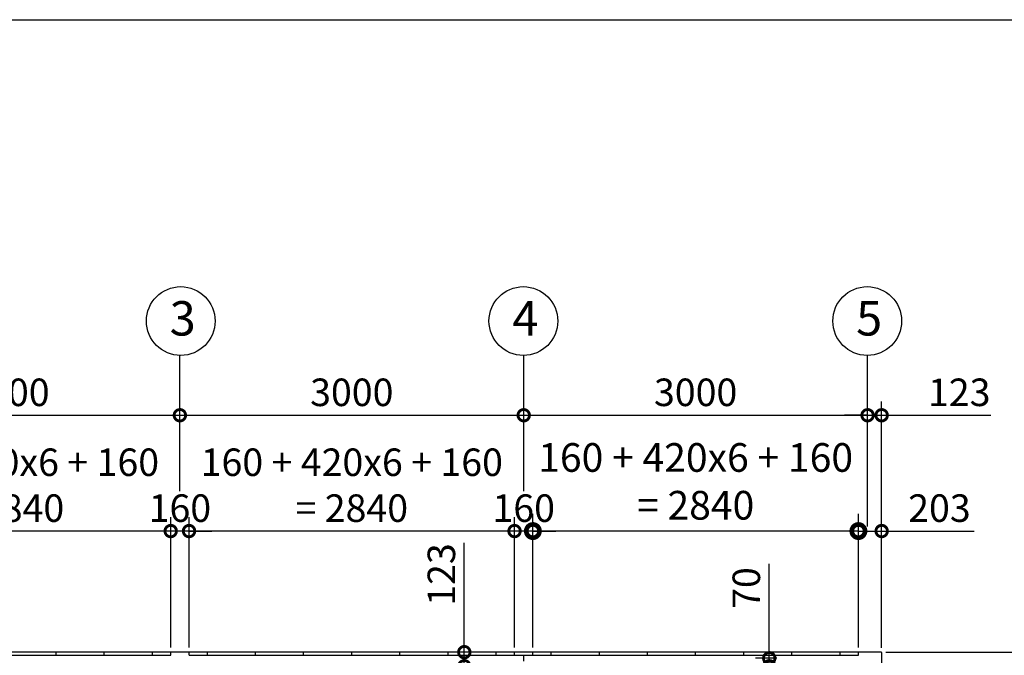
# Model space of a CAD drawing. Extents: x -3966 to 36600, y -2656 to 25654.
# Drawn here: x 14371 to 22962, y 20112 to 25654 of the extents above; entities that cross this region are included whole.
import ezdxf

# ---------------------------------------------------------------- set-up
doc = ezdxf.new("R2010")
doc.units = 0
doc.header["$LTSCALE"] = 4
doc.header["$PDMODE"] = 3
doc.header["$PDSIZE"] = 2
doc.layers.get('0').update_dxf_attribs({"linetype": 'CONTINUOUS'})
doc.layers.get('DEFPOINTS').update_dxf_attribs({"linetype": 'CONTINUOUS'})
for name, color, linetype in [('仕様書枠', 230, 'CONTINUOUS'), ('寸法', 4, 'CONTINUOUS'), ('部品1', 7, 'CONTINUOUS')]:
    doc.layers.add(name, color=color, linetype=linetype)
doc.styles.get("Standard").update_dxf_attribs({"font": 'isocp.shx', "bigfont": 'bigfont.shx'})
doc.styles.add('STYLE1', font='isocp.shx', dxfattribs={"bigfont": 'bigfont.shx'})
doc.dimstyles.new('INABA_S100G', dxfattribs={"dimscale": 100, "dimtxt": 2.5, "dimasz": 2.5, "dimexe": 1.5, "dimexo": 0.5, "dimgap": 1, "dimtad": 3, "dimdec": 1, "dimdsep": 46, "dimtxsty": 'STYLE1', "dimblk1": 'DOTSMALL', "dimblk2": 'DOTSMALL', "dimsah": 1, "dimcen": 0, "dimclrt": 7, "dimadec": 0, "dimazin": 0, "dimtfac": 1, "dimtdec": 1, "dimtix": 1, "dimtmove": 0, "dimatfit": 3, "dimldrblk": 'DOTSMALL', "dimfxl": 1, "dimtolj": 1, "dimtzin": 0, "dimarcsym": 0})
doc.dimstyles.new('INABA_S80', dxfattribs={"dimscale": 80, "dimtxt": 2.5, "dimasz": 0.5, "dimexe": 0.5, "dimexo": 0.2, "dimgap": 0.8, "dimtad": 3, "dimdsep": 46, "dimtxsty": 'STANDARD', "dimblk1": 'DOT', "dimblk2": 'DOT', "dimsah": 1, "dimcen": 0, "dimclrt": 7, "dimadec": 0, "dimazin": 0, "dimtfac": 1, "dimtix": 1, "dimtmove": 0, "dimatfit": 2, "dimldrblk": 'DOT', "dimfxl": 1, "dimtolj": 1, "dimtzin": 0, "dimarcsym": 0})

# ---------------------------------------------------------------- blocks, each defined once
blk = doc.blocks.new('_DOTSMALL')
at = {"color": 0, "linetype": 'ByBlock', "ltscale": 50, "const_width": 0.5}
blk.add_lwpolyline([(-0.0625, 0, 1), (0.0625, 0, 1)], format="xyb", close=True, dxfattribs=at)
blk = doc.blocks.new('*D8')
at = {"layer": 'DEFPOINTS', "color": 0, "ltscale": 50}
for p in [(21688.6, 21195.1), (21688.6, 20139.1), (21891.6, 20136.1)]:
    blk.add_point(p, dxfattribs=at)
at = {"layer": '寸法', "color": 0, "lineweight": -2, "ltscale": 50}
for p, q in [((21688.6, 20179.1), (21688.6, 21315.1)), ((21891.6, 20176.1), (21891.6, 21315.1)), ((21688.6, 21195.1), (21891.6, 21195.1)), ((21891.6, 21195.1), (22699.6, 21195.1))]:
    blk.add_line(p, q, dxfattribs=at)
at = {"layer": '寸法', "color": 0, "lineweight": -2, "ltscale": 50, "xscale": 200, "yscale": 200, "zscale": 200, "rotation": 180}
blk.add_blockref('_DOTSMALL', (21688.6, 21195.1), dxfattribs=at)
at = {"layer": '寸法', "color": 0, "lineweight": -2, "ltscale": 50, "xscale": 200, "yscale": 200, "zscale": 200}
blk.add_blockref('_DOTSMALL', (21891.6, 21195.1), dxfattribs=at)
at = {"layer": '寸法', "color": 7, "ltscale": 50, "insert": (22395.6, 21395.2), "char_height": 240, "attachment_point": 5, "style": 'STYLE1'}
blk.add_mtext('\\A1;203', dxfattribs=at)
blk = doc.blocks.new('*D10')
at = {"layer": 'DEFPOINTS', "color": 0, "ltscale": 50}
for p in [(21768.6, 22205), (18768.6, 21504), (21768.6, 21195.1)]:
    blk.add_point(p, dxfattribs=at)
at = {"layer": '寸法', "color": 0, "lineweight": -2, "ltscale": 50}
for p, q in [((18768.6, 21544), (18768.6, 22325)), ((21768.6, 21235.1), (21768.6, 22325)), ((18768.6, 22205), (21768.6, 22205))]:
    blk.add_line(p, q, dxfattribs=at)
at = {"layer": '寸法', "color": 0, "lineweight": -2, "ltscale": 50, "xscale": 200, "yscale": 200, "zscale": 200, "rotation": 180}
blk.add_blockref('_DOTSMALL', (18768.6, 22205), dxfattribs=at)
at = {"layer": '寸法', "color": 0, "lineweight": -2, "ltscale": 50, "xscale": 200, "yscale": 200, "zscale": 200}
blk.add_blockref('_DOTSMALL', (21768.6, 22205), dxfattribs=at)
at = {"layer": '寸法', "color": 7, "ltscale": 50, "insert": (20268.6, 22405), "char_height": 240, "attachment_point": 5, "style": 'STYLE1'}
blk.add_mtext('\\A1;3000', dxfattribs=at)
blk = doc.blocks.new('*D11')
at = {"layer": 'DEFPOINTS', "color": 0, "ltscale": 50}
for p in [(21891.6, 22205), (21768.6, 21195.1), (21891.6, 20136.1)]:
    blk.add_point(p, dxfattribs=at)
at = {"layer": '寸法', "color": 0, "lineweight": -2, "ltscale": 50}
for p, q in [((21768.6, 21235.1), (21768.6, 22325)), ((21891.6, 20176.1), (21891.6, 22325)), ((21768.6, 22205), (21568.6, 22205)), ((21768.6, 22205), (21891.6, 22205)), ((21891.6, 22205), (22845.5, 22205))]:
    blk.add_line(p, q, dxfattribs=at)
at = {"layer": '寸法', "color": 0, "lineweight": -2, "ltscale": 50, "xscale": 200, "yscale": 200, "zscale": 200}
blk.add_blockref('_DOTSMALL', (21768.6, 22205), dxfattribs=at)
at = {"layer": '寸法', "color": 0, "lineweight": -2, "ltscale": 50, "xscale": 200, "yscale": 200, "zscale": 200, "rotation": 180}
blk.add_blockref('_DOTSMALL', (21891.6, 22205), dxfattribs=at)
at = {"layer": '寸法', "color": 7, "ltscale": 50, "insert": (22568.5, 22405.1), "char_height": 240, "attachment_point": 5, "style": 'STYLE1'}
blk.add_mtext('\\A1;123', dxfattribs=at)
blk = doc.blocks.new('*D26')
at = {"layer": 'DEFPOINTS', "color": 0, "ltscale": 50}
for p in [(18848.6, 21195.1), (18848.6, 20139.1), (21688.6, 20139.1)]:
    blk.add_point(p, dxfattribs=at)
at = {"layer": '寸法', "color": 0, "lineweight": -2, "ltscale": 50}
for p, q in [((18848.6, 20189.1), (18848.6, 21345.1)), ((21688.6, 20189.1), (21688.6, 21345.1)), ((18848.6, 21195.1), (18598.6, 21195.1)), ((21688.6, 21195.1), (18848.6, 21195.1)), ((21688.6, 21195.1), (21938.6, 21195.1))]:
    blk.add_line(p, q, dxfattribs=at)
at = {"layer": '寸法', "color": 0, "lineweight": -2, "ltscale": 50, "xscale": 250, "yscale": 250, "zscale": 250}
blk.add_blockref('_DOTSMALL', (18848.6, 21195.1), dxfattribs=at)
at = {"layer": '寸法', "color": 0, "lineweight": -2, "ltscale": 50, "xscale": 250, "yscale": 250, "zscale": 250, "rotation": 180}
blk.add_blockref('_DOTSMALL', (21688.6, 21195.1), dxfattribs=at)
at = {"layer": '寸法', "color": 7, "ltscale": 50, "insert": (20268.6, 21628.5), "char_height": 250, "attachment_point": 5, "style": 'STYLE1'}
blk.add_mtext('\\A1;160 + 420x6 + 160\\P= 2840', dxfattribs=at)
blk = doc.blocks.new('*D27')
at = {"layer": 'DEFPOINTS', "color": 0, "ltscale": 50}
for p in [(18688.6, 21195.1), (18688.6, 20139.1), (18848.6, 20139.1)]:
    blk.add_point(p, dxfattribs=at)
at = {"layer": '寸法', "color": 0, "lineweight": -2, "ltscale": 50}
for p, q in [((18688.6, 20179.1), (18688.6, 21315.1)), ((18848.6, 20179.1), (18848.6, 21315.1)), ((18688.6, 21195.1), (18488.6, 21195.1)), ((18848.6, 21195.1), (18688.6, 21195.1)), ((18848.6, 21195.1), (19048.6, 21195.1))]:
    blk.add_line(p, q, dxfattribs=at)
at = {"layer": '寸法', "color": 0, "lineweight": -2, "ltscale": 50, "xscale": 200, "yscale": 200, "zscale": 200}
blk.add_blockref('_DOTSMALL', (18688.6, 21195.1), dxfattribs=at)
at = {"layer": '寸法', "color": 0, "lineweight": -2, "ltscale": 50, "xscale": 200, "yscale": 200, "zscale": 200, "rotation": 180}
blk.add_blockref('_DOTSMALL', (18848.6, 21195.1), dxfattribs=at)
at = {"layer": '寸法', "color": 7, "ltscale": 50, "insert": (18768.6, 21395.1), "char_height": 240, "attachment_point": 5, "style": 'STYLE1'}
blk.add_mtext('\\A1;160', dxfattribs=at)
blk = doc.blocks.new('*D28')
at = {"layer": 'DEFPOINTS', "color": 0, "ltscale": 50}
for p in [(15848.6, 21195.1), (15848.6, 20139.1), (18688.6, 20139.1)]:
    blk.add_point(p, dxfattribs=at)
at = {"layer": '寸法', "color": 0, "lineweight": -2, "ltscale": 50}
for p, q in [((15848.6, 20179.1), (15848.6, 21315.1)), ((18688.6, 20179.1), (18688.6, 21315.1)), ((18688.6, 21195.1), (15848.6, 21195.1))]:
    blk.add_line(p, q, dxfattribs=at)
at = {"layer": '寸法', "color": 0, "lineweight": -2, "ltscale": 50, "xscale": 200, "yscale": 200, "zscale": 200, "rotation": 180}
blk.add_blockref('_DOTSMALL', (15848.6, 21195.1), dxfattribs=at)
at = {"layer": '寸法', "color": 0, "lineweight": -2, "ltscale": 50, "xscale": 200, "yscale": 200, "zscale": 200}
blk.add_blockref('_DOTSMALL', (18688.6, 21195.1), dxfattribs=at)
at = {"layer": '寸法', "color": 7, "ltscale": 50, "insert": (17268.6, 21595.2), "char_height": 240, "attachment_point": 5, "style": 'STYLE1'}
blk.add_mtext('\\A1;160 + 420x6 + 160\\P= 2840', dxfattribs=at)
blk = doc.blocks.new('*D29')
at = {"layer": 'DEFPOINTS', "color": 0, "ltscale": 50}
for p in [(15688.6, 21195.1), (15688.6, 20139.1), (15848.6, 20139.1)]:
    blk.add_point(p, dxfattribs=at)
at = {"layer": '寸法', "color": 0, "lineweight": -2, "ltscale": 50}
for p, q in [((15688.6, 20179.1), (15688.6, 21315.1)), ((15848.6, 20179.1), (15848.6, 21315.1)), ((15688.6, 21195.1), (15488.6, 21195.1)), ((15848.6, 21195.1), (15688.6, 21195.1)), ((15848.6, 21195.1), (16048.6, 21195.1))]:
    blk.add_line(p, q, dxfattribs=at)
at = {"layer": '寸法', "color": 0, "lineweight": -2, "ltscale": 50, "xscale": 200, "yscale": 200, "zscale": 200}
blk.add_blockref('_DOTSMALL', (15688.6, 21195.1), dxfattribs=at)
at = {"layer": '寸法', "color": 0, "lineweight": -2, "ltscale": 50, "xscale": 200, "yscale": 200, "zscale": 200, "rotation": 180}
blk.add_blockref('_DOTSMALL', (15848.6, 21195.1), dxfattribs=at)
at = {"layer": '寸法', "color": 7, "ltscale": 50, "insert": (15768.6, 21395.1), "char_height": 240, "attachment_point": 5, "style": 'STYLE1'}
blk.add_mtext('\\A1;160', dxfattribs=at)
blk = doc.blocks.new('*D30')
at = {"layer": 'DEFPOINTS', "color": 0, "ltscale": 50}
for p in [(12848.6, 21195.1), (12848.6, 20139.1), (15688.6, 20139.1)]:
    blk.add_point(p, dxfattribs=at)
at = {"layer": '寸法', "color": 0, "lineweight": -2, "ltscale": 50}
for p, q in [((12848.6, 20179.1), (12848.6, 21315.1)), ((15688.6, 20179.1), (15688.6, 21315.1)), ((15688.6, 21195.1), (12848.6, 21195.1))]:
    blk.add_line(p, q, dxfattribs=at)
at = {"layer": '寸法', "color": 0, "lineweight": -2, "ltscale": 50, "xscale": 200, "yscale": 200, "zscale": 200, "rotation": 180}
blk.add_blockref('_DOTSMALL', (12848.6, 21195.1), dxfattribs=at)
at = {"layer": '寸法', "color": 0, "lineweight": -2, "ltscale": 50, "xscale": 200, "yscale": 200, "zscale": 200}
blk.add_blockref('_DOTSMALL', (15688.6, 21195.1), dxfattribs=at)
at = {"layer": '寸法', "color": 7, "ltscale": 50, "insert": (14268.6, 21595.2), "char_height": 240, "attachment_point": 5, "style": 'STYLE1'}
blk.add_mtext('\\A1;160 + 420x6 + 160\\P= 2840', dxfattribs=at)
blk = doc.blocks.new('*D33')
at = {"layer": 'DEFPOINTS', "color": 0, "ltscale": 5}
for p in [(18250.2, 20139.1), (18678.6, 20139.1), (18678.6, 20016.1)]:
    blk.add_point(p, dxfattribs=at)
at = {"layer": '寸法', "color": 0, "lineweight": -2, "ltscale": 5}
for p, q in [((18250.2, 20139.1), (18250.2, 21093)), ((18638.6, 20139.1), (18130.2, 20139.1)), ((18250.2, 20016.1), (18250.2, 20139.1)), ((18638.6, 20016.1), (18130.2, 20016.1)), ((18250.2, 20016.1), (18250.2, 19816.1))]:
    blk.add_line(p, q, dxfattribs=at)
at = {"layer": '寸法', "color": 0, "lineweight": -2, "ltscale": 5, "xscale": 200, "yscale": 200, "zscale": 200}
for p, rotation in [((18250.2, 20139.1), 270), ((18250.2, 20016.1), 90)]:
    blk.add_blockref('_DOTSMALL', p, dxfattribs=dict(at, rotation=rotation))
at = {"layer": '寸法', "color": 7, "ltscale": 5, "insert": (18050.2, 20816), "char_height": 240, "attachment_point": 5, "rotation": 90, "style": 'STYLE1'}
blk.add_mtext('\\A1;123', dxfattribs=at)
blk = doc.blocks.new('*D34')
at = {"layer": 'DEFPOINTS', "color": 0, "ltscale": 50}
for p in [(20910.8, 20086.1), (21017.9, 20086.1), (21743.6, 20016.1)]:
    blk.add_point(p, dxfattribs=at)
at = {"layer": '寸法', "color": 0, "lineweight": -2, "ltscale": 50}
for p, q in [((20910.8, 20086.1), (20910.8, 20910.3)), ((20977.9, 20086.1), (20790.8, 20086.1)), ((20910.8, 20016.1), (20910.8, 20086.1)), ((21703.6, 20016.1), (20790.8, 20016.1)), ((20910.8, 20016.1), (20910.8, 19816.1))]:
    blk.add_line(p, q, dxfattribs=at)
at = {"layer": '寸法', "color": 0, "lineweight": -2, "ltscale": 50, "xscale": 200, "yscale": 200, "zscale": 200}
for p, rotation in [((20910.8, 20086.1), 270), ((20910.8, 20016.1), 90)]:
    blk.add_blockref('_DOTSMALL', p, dxfattribs=dict(at, rotation=rotation))
at = {"layer": '寸法', "color": 7, "ltscale": 50, "insert": (20710.8, 20698.2), "char_height": 240, "attachment_point": 5, "rotation": 90, "style": 'STYLE1'}
blk.add_mtext('\\A1;70', dxfattribs=at)
blk = doc.blocks.new('*D6')
at = {"layer": 'DEFPOINTS', "color": 0, "ltscale": 50}
for p in [(18768.6, 22205), (15768.6, 21502.6), (18768.6, 21504)]:
    blk.add_point(p, dxfattribs=at)
at = {"layer": '寸法', "color": 0, "lineweight": -2, "ltscale": 50}
for p, q in [((15768.6, 21542.6), (15768.6, 22325)), ((18768.6, 21544), (18768.6, 22325)), ((15768.6, 22205), (18768.6, 22205))]:
    blk.add_line(p, q, dxfattribs=at)
at = {"layer": '寸法', "color": 0, "lineweight": -2, "ltscale": 50, "xscale": 200, "yscale": 200, "zscale": 200, "rotation": 180}
blk.add_blockref('_DOTSMALL', (15768.6, 22205), dxfattribs=at)
at = {"layer": '寸法', "color": 0, "lineweight": -2, "ltscale": 50, "xscale": 200, "yscale": 200, "zscale": 200}
blk.add_blockref('_DOTSMALL', (18768.6, 22205), dxfattribs=at)
at = {"layer": '寸法', "color": 7, "ltscale": 50, "insert": (17268.6, 22405), "char_height": 240, "attachment_point": 5, "style": 'STYLE1'}
blk.add_mtext('\\A1;3000', dxfattribs=at)
blk = doc.blocks.new('*D7')
at = {"layer": 'DEFPOINTS', "color": 0, "ltscale": 50}
for p in [(15768.6, 22205), (15768.6, 21502.6), (12768.6, 21195.1)]:
    blk.add_point(p, dxfattribs=at)
at = {"layer": '寸法', "color": 0, "lineweight": -2, "ltscale": 50}
for p, q in [((12768.6, 21235.1), (12768.6, 22325)), ((15768.6, 21542.6), (15768.6, 22325)), ((12768.6, 22205), (15768.6, 22205))]:
    blk.add_line(p, q, dxfattribs=at)
at = {"layer": '寸法', "color": 0, "lineweight": -2, "ltscale": 50, "xscale": 200, "yscale": 200, "zscale": 200, "rotation": 180}
blk.add_blockref('_DOTSMALL', (12768.6, 22205), dxfattribs=at)
at = {"layer": '寸法', "color": 0, "lineweight": -2, "ltscale": 50, "xscale": 200, "yscale": 200, "zscale": 200}
blk.add_blockref('_DOTSMALL', (15768.6, 22205), dxfattribs=at)
at = {"layer": '寸法', "color": 7, "ltscale": 50, "insert": (14268.6, 22405), "char_height": 240, "attachment_point": 5, "style": 'STYLE1'}
blk.add_mtext('\\A1;3000', dxfattribs=at)
blk = doc.blocks.new('*D49')
at = {"layer": 'DEFPOINTS', "color": 0, "ltscale": 50}
for p in [(21888.6, 20139.1), (24595.6, 20139.1), (21888.6, 13173.1)]:
    blk.add_point(p, dxfattribs=at)
at = {"layer": '寸法', "color": 0, "lineweight": -2, "ltscale": 50}
for p, q in [((21928.6, 20139.1), (24715.6, 20139.1)), ((24595.6, 13173.1), (24595.6, 20139.1)), ((21928.6, 13173.1), (24715.6, 13173.1))]:
    blk.add_line(p, q, dxfattribs=at)
at = {"layer": '寸法', "color": 0, "lineweight": -2, "ltscale": 50, "xscale": 200, "yscale": 200, "zscale": 200}
for p, rotation in [((24595.6, 20139.1), 90), ((24595.6, 13173.1), 270)]:
    blk.add_blockref('_DOTSMALL', p, dxfattribs=dict(at, rotation=rotation))
at = {"layer": '寸法', "color": 7, "ltscale": 50, "insert": (24395.6, 16656.1), "char_height": 240, "attachment_point": 5, "rotation": 90, "style": 'STYLE1'}
blk.add_mtext('\\A1;6966', dxfattribs=at)
blk = doc.blocks.new('*D54')
at = {"layer": 'DEFPOINTS', "color": 0, "ltscale": 50}
for p in [(21888.6, 20139.1), (23725.4, 20139.1), (21891.6, 19876.1)]:
    blk.add_point(p, dxfattribs=at)
at = {"layer": '寸法', "color": 0, "lineweight": -2, "ltscale": 50}
for p, q in [((23725.4, 20139.1), (23725.4, 20947.1)), ((21928.6, 20139.1), (23845.4, 20139.1)), ((23725.4, 19876.1), (23725.4, 20139.1)), ((21931.6, 19876.1), (23845.4, 19876.1))]:
    blk.add_line(p, q, dxfattribs=at)
at = {"layer": '寸法', "color": 0, "lineweight": -2, "ltscale": 50, "xscale": 200, "yscale": 200, "zscale": 200}
for p, rotation in [((23725.4, 20139.1), 90), ((23725.4, 19876.1), 270)]:
    blk.add_blockref('_DOTSMALL', p, dxfattribs=dict(at, rotation=rotation))
at = {"layer": '寸法', "color": 7, "ltscale": 50, "insert": (23525.3, 20643.1), "char_height": 240, "attachment_point": 5, "rotation": 90, "style": 'STYLE1'}
blk.add_mtext('\\A1;263', dxfattribs=at)

msp = doc.modelspace()

# ---------------------------------------------------------------- linework, layer by layer
at = {"layer": '仕様書枠', "ltscale": 50}
msp.add_line((-3965.773, 25654.273), (36252.227, 25654.273), dxfattribs=at)
at = {"layer": '寸法', "ltscale": 50}
for p, q in [((15768.578, 22205.203), (15768.578, 22726.424)), ((18768.578, 22205.203), (18768.578, 22726.424)), ((21768.578, 22205.203), (21768.578, 22726.424))]:
    msp.add_line(p, q, dxfattribs=at)
at = {"layer": '部品1', "ltscale": 50}
for p, q in [((21888.578, 20139.066), (9648.578, 20139.066)), ((12848.578, 20112.066), (15688.578, 20112.066)), ((12908.578, 20112.066), (15688.578, 20112.066)), ((14688.578, 20112.066), (14688.578, 20139.066)), ((15108.578, 20112.066), (15108.578, 20139.066)), ((15528.578, 20112.066), (15528.578, 20139.066)), ((15688.578, 20112.066), (15688.578, 20139.066)), ((15848.578, 20112.066), (15848.578, 20139.066)), ((15848.578, 20112.066), (21688.578, 20112.066)), ((15848.578, 20112.066), (21688.578, 20112.066)), ((16008.578, 20112.066), (16008.578, 20139.066)), ((16428.578, 20112.066), (16428.578, 20139.066)), ((16848.578, 20112.066), (16848.578, 20139.066)), ((17268.578, 20112.066), (17268.578, 20139.066)), ((17688.578, 20112.066), (17688.578, 20139.066)), ((18108.578, 20112.066), (18108.578, 20139.066)), ((18528.578, 20112.066), (18528.578, 20139.066)), ((18688.578, 20112.066), (18688.578, 20139.066)), ((18768.578, 20061.066), (18768.578, 20112.066)), ((18848.578, 20112.066), (18848.578, 20139.066)), ((19008.578, 20112.066), (19008.578, 20139.066)), ((19428.578, 20112.066), (19428.578, 20139.066)), ((19848.578, 20112.066), (19848.578, 20139.066)), ((20268.578, 20112.066), (20268.578, 20139.066)), ((20688.578, 20112.066), (20688.578, 20139.066)), ((21108.578, 20112.066), (21108.578, 20139.066)), ((21528.578, 20112.066), (21528.578, 20139.066)), ((21688.578, 20112.066), (21688.578, 20139.066)), ((21891.578, 20136.066), (21891.578, 13176.066))]:
    msp.add_line(p, q, dxfattribs=at)
for centre in [(15776.286, 23026.378), (18765.638, 23026.474), (21765.638, 23026.474)]:
    msp.add_circle(centre, 300, dxfattribs=at)
msp.add_arc((21888.578, 20136.066), 3, 0, 90, dxfattribs=at)

# ---------------------------------------------------------------- texts
at = {"layer": '部品1', "ltscale": 50, "style": 'STYLE1'}
for s, p in [('3', (15679.622, 22900.011)), ('4', (18668.974, 22900.106)), ('5', (21668.974, 22900.106))]:
    msp.add_text(s, height=300, dxfattribs=at).set_placement(p)

# ---------------------------------------------------------------- dimensions: what is measured, and where the dimension line sits
at = {"layer": '寸法', "ltscale": 50}
dim = msp.add_linear_dim(base=(18848.578, 21195.144), p1=(21688.578, 20139.066), p2=(18848.578, 20139.066), text='160 + 420x6 + 160\\P= <>', dimstyle='INABA_S100G', dxfattribs=at)
dim.commit()
dim.dimension.update_dxf_attribs({"geometry": '*D26', "text_midpoint": (20268.578, 21628.526)})
for base, p1, p2, picture, middle in [((12848.578, 21195.144), (15688.578, 20139.066), (12848.578, 20139.066), '*D30', (14268.578, 21595.191)), ((15848.578, 21195.144), (18688.578, 20139.066), (15848.578, 20139.066), '*D28', (17268.578, 21595.191))]:
    dim = msp.add_linear_dim(base=base, p1=p1, p2=p2, text='160 + 420x6 + 160\\P= <>', dimstyle='INABA_S80', override={"dimtxt": 3, "dimasz": 2.5, "dimexe": 1.5, "dimexo": 0.5, "dimgap": 1, "dimtxsty": 'STYLE1', "dimblk1": 'DOTSMALL', "dimblk2": 'DOTSMALL', "dimatfit": 3}, dxfattribs=at)
    dim.commit()
    dim.dimension.update_dxf_attribs({"geometry": picture, "text_midpoint": middle})
for base, p1, p2, picture, middle in [((15768.578, 22205.045), (12768.578, 21195.144), (15768.578, 21502.585), '*D7', (14268.578, 22405.045)), ((18768.578, 22205.045), (15768.578, 21502.585), (18768.578, 21503.971), '*D6', (17268.578, 22405.045)), ((21768.578, 22205.045), (18768.578, 21503.971), (21768.578, 21195.144), '*D10', (20268.578, 22405.045)), ((15688.578, 21195.144), (15848.578, 20139.066), (15688.578, 20139.066), '*D29', (15768.578, 21395.144)), ((18688.578, 21195.144), (18848.578, 20139.066), (18688.578, 20139.066), '*D27', (18768.578, 21395.144))]:
    dim = msp.add_linear_dim(base=base, p1=p1, p2=p2, dimstyle='INABA_S80', override={"dimtxt": 3, "dimasz": 2.5, "dimexe": 1.5, "dimexo": 0.5, "dimgap": 1, "dimtxsty": 'STYLE1', "dimblk1": 'DOTSMALL', "dimblk2": 'DOTSMALL', "dimatfit": 3}, dxfattribs=at)
    dim.commit()
    dim.dimension.update_dxf_attribs({"geometry": picture, "text_midpoint": middle})
for base, p1, p2, picture, middle in [((21891.578, 22205.045), (21768.578, 21195.144), (21891.578, 20136.066), '*D11', (22568.549, 22205.045)), ((21688.578, 21195.144), (21891.578, 20136.066), (21688.578, 20139.066), '*D8', (22395.596, 21195.144))]:
    dim = msp.add_linear_dim(base=base, p1=p1, p2=p2, dimstyle='INABA_S80', override={"dimtxt": 3, "dimasz": 2.5, "dimexe": 1.5, "dimexo": 0.5, "dimgap": 1, "dimtxsty": 'STYLE1', "dimblk1": 'DOTSMALL', "dimblk2": 'DOTSMALL', "dimatfit": 3}, dxfattribs=at)
    dim.commit()
    dim.dimension.update_dxf_attribs({"geometry": picture, "text_midpoint": middle, "dimtype": 160})
at = {"layer": '寸法', "ltscale": 5}
dim = msp.add_linear_dim(base=(18250.234, 20139.066), p1=(18678.578, 20016.066), p2=(18678.578, 20139.066), angle=90, dimstyle='INABA_S80', override={"dimtxt": 3, "dimasz": 2.5, "dimexe": 1.5, "dimexo": 0.5, "dimgap": 1, "dimtxsty": 'STYLE1', "dimblk1": 'DOTSMALL', "dimblk2": 'DOTSMALL', "dimatfit": 3}, dxfattribs=at)
dim.commit()
dim.dimension.update_dxf_attribs({"geometry": '*D33', "text_midpoint": (18250.234, 20816.037), "dimtype": 160})
at = {"layer": '寸法', "ltscale": 50}
for base, p1, p2, picture, middle in [((20910.838, 20086.066), (21743.578, 20016.066), (21017.87, 20086.066), '*D34', (20910.838, 20698.16)), ((23725.358, 20139.066), (21891.578, 19876.066), (21888.578, 20139.066), '*D54', (23725.358, 20643.084))]:
    dim = msp.add_linear_dim(base=base, p1=p1, p2=p2, angle=90, dimstyle='INABA_S80', override={"dimtxt": 3, "dimasz": 2.5, "dimexe": 1.5, "dimexo": 0.5, "dimgap": 1, "dimtxsty": 'STYLE1', "dimblk1": 'DOTSMALL', "dimblk2": 'DOTSMALL', "dimatfit": 3}, dxfattribs=at)
    dim.commit()
    dim.dimension.update_dxf_attribs({"geometry": picture, "text_midpoint": middle, "dimtype": 160})
dim = msp.add_linear_dim(base=(24595.584, 20139.066), p1=(21888.578, 13173.066), p2=(21888.578, 20139.066), angle=90, dimstyle='INABA_S80', override={"dimtxt": 3, "dimasz": 2.5, "dimexe": 1.5, "dimexo": 0.5, "dimgap": 1, "dimtxsty": 'STYLE1', "dimblk1": 'DOTSMALL', "dimblk2": 'DOTSMALL', "dimatfit": 3}, dxfattribs=at)
dim.commit()
dim.dimension.update_dxf_attribs({"geometry": '*D49', "text_midpoint": (24395.584, 16656.066)})

doc.saveas('drawing.dxf')
